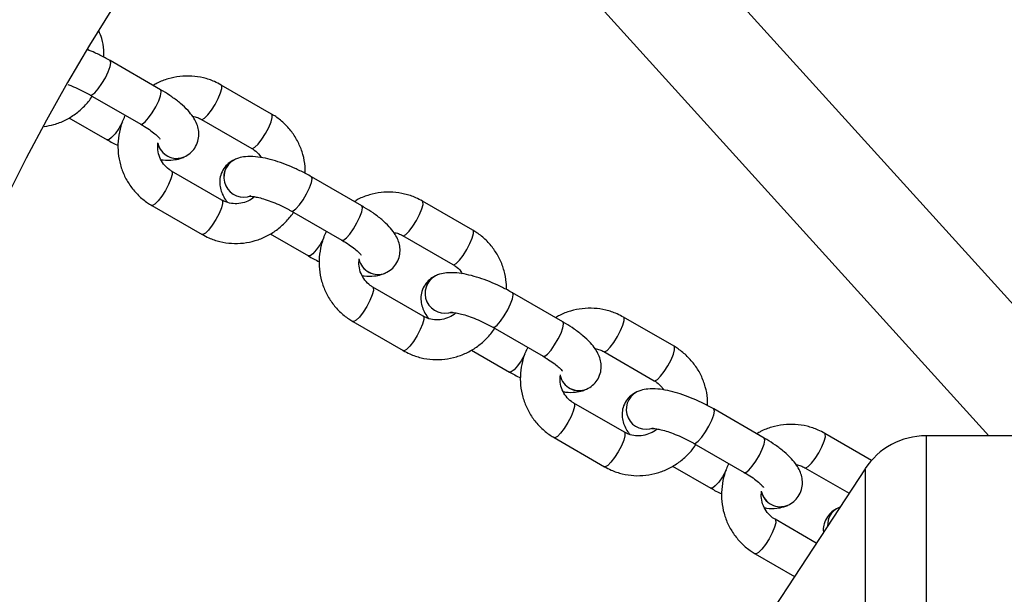
# Model space of a CAD drawing. Units: millimetres. Extents: x -5157 to 3865, y -3579 to 3579.
# Drawn here: x -3551 to -3402, y 68 to 155 of the extents above; entities that cross this region are included whole.
import ezdxf

# ---------------------------------------------------------------- set-up
doc = ezdxf.new("R2010")
doc.units = ezdxf.units.MM

msp = doc.modelspace()

# ---------------------------------------------------------------- linework, layer by layer
at = {"color": 7, "linetype": 'Continuous', "lineweight": 25}
for p, q in [((-3382.98, 92.2), (-3461.51, 178.96)), ((-3473.37, 168.22), (-3404.56, 92.2)), ((-3529.68, 144.49), (-3537.3, 148.89)), ((-3512.91, 140.81), (-3520.52, 145.2)), ((-3540.3, 143.69), (-3532.68, 139.3)), ((-3543.52, 140.25), (-3537.74, 136.92)), ((-3523.52, 140.01), (-3515.91, 135.61)), ((-3526.12, 134.34), (-3526.11, 134.34)), ((-3518.53, 133.92), (-3518.54, 133.92)), ((-3520.41, 127.82), (-3528.02, 132.21)), ((-3499.29, 126.95), (-3506.91, 131.34)), ((-3531.02, 127.02), (-3523.41, 122.62)), ((-3482.52, 123.26), (-3490.13, 127.66)), ((-3509.91, 126.15), (-3502.29, 121.75)), ((-3513.13, 122.71), (-3507.35, 119.37)), ((-3493.13, 122.46), (-3485.52, 118.07)), ((-3495.73, 116.79), (-3495.72, 116.8)), ((-3488.15, 116.38), (-3488.15, 116.37)), ((-3490.02, 110.27), (-3497.63, 114.67)), ((-3468.91, 109.4), (-3476.52, 113.8)), ((-3452.13, 105.72), (-3459.74, 110.11)), ((-3500.63, 109.47), (-3493.02, 105.08)), ((-3479.52, 108.6), (-3471.91, 104.21)), ((-3482.74, 105.16), (-3476.97, 101.83)), ((-3462.74, 104.92), (-3455.13, 100.52)), ((-3465.34, 99.25), (-3465.33, 99.25)), ((-3457.76, 98.83), (-3457.76, 98.83)), ((-3459.63, 92.73), (-3467.24, 97.12)), ((-3438.52, 91.86), (-3446.13, 96.25)), ((-3422.29, 88.49), (-3429.36, 92.57)), ((-3470.24, 91.93), (-3462.63, 87.53)), ((-3449.13, 91.06), (-3441.52, 86.66)), ((-3394.26, 92.2), (-3414.06, 92.2)), ((-3423.26, 87.23), (-3464.56, 24.29)), ((-3452.35, 87.62), (-3446.58, 84.28)), ((-3432.36, 87.37), (-3425.69, 83.53)), ((-3434.95, 81.7), (-3434.95, 81.71)), ((-3427.37, 81.29), (-3427.38, 81.28)), ((-3427.09, 81.4), (-3427.37, 81.29)), ((-3430.64, 75.99), (-3436.86, 79.58)), ((-3439.86, 74.38), (-3433.93, 70.96))]:
    msp.add_line(p, q, dxfattribs=at)
at = {"color": 8, "linetype": 'Continuous', "lineweight": 25}
for p, q in [((-3414.06, 92.2), (-3414.06, -92.2)), ((-3423.26, 87.23), (-3423.26, -87.23))]:
    msp.add_line(p, q, dxfattribs=at)
at = {"color": 8, "linetype": 'Continuous', "lineweight": 25, "flags": 128}
for points in [[(-3540.3, 143.69), (-3540.05, 143.71), (-3539.63, 144.03), (-3539.1, 144.62), (-3538.55, 145.41), (-3538.02, 146.31), (-3537.58, 147.21), (-3537.3, 147.99), (-3537.19, 148.57), (-3537.28, 148.87), (-3537.3, 148.89)], [(-3532.68, 139.3), (-3532.43, 139.32), (-3532.01, 139.64), (-3531.49, 140.23), (-3530.93, 141.02), (-3530.4, 141.92), (-3529.97, 142.81), (-3529.68, 143.59), (-3529.57, 144.17), (-3529.66, 144.48), (-3529.68, 144.49)], [(-3523.52, 140.01), (-3523.4, 139.99), (-3523.03, 140.19), (-3522.54, 140.68), (-3521.99, 141.4), (-3521.44, 142.27), (-3520.96, 143.18), (-3520.61, 144.02), (-3520.43, 144.69), (-3520.44, 145.11), (-3520.52, 145.2)], [(-3515.91, 135.61), (-3515.78, 135.59), (-3515.42, 135.79), (-3514.93, 136.28), (-3514.37, 137.01), (-3513.83, 137.87), (-3513.35, 138.78), (-3513, 139.62), (-3512.82, 140.29), (-3512.83, 140.71), (-3512.91, 140.81)], [(-3535.4, 139.65), (-3535.46, 139.54), (-3535.99, 138.64), (-3536.55, 137.85), (-3537.07, 137.26), (-3537.49, 136.94), (-3537.74, 136.92)], [(-3528.02, 132.21), (-3527.94, 132.12), (-3527.93, 131.7), (-3528.11, 131.03), (-3528.46, 130.19), (-3528.94, 129.28), (-3529.49, 128.41), (-3530.04, 127.69), (-3530.53, 127.2), (-3530.9, 127), (-3531.02, 127.02)], [(-3509.91, 126.15), (-3509.66, 126.17), (-3509.24, 126.49), (-3508.72, 127.08), (-3508.16, 127.87), (-3507.63, 128.77), (-3507.19, 129.66), (-3506.91, 130.45), (-3506.8, 131.02), (-3506.89, 131.33), (-3506.91, 131.34)], [(-3520.41, 127.82), (-3520.33, 127.72), (-3520.32, 127.3), (-3520.5, 126.63), (-3520.85, 125.79), (-3521.33, 124.88), (-3521.87, 124.02), (-3522.43, 123.29), (-3522.92, 122.8), (-3523.28, 122.6), (-3523.41, 122.62)], [(-3502.29, 121.75), (-3502.04, 121.77), (-3501.62, 122.09), (-3501.1, 122.68), (-3500.54, 123.47), (-3500.02, 124.37), (-3499.58, 125.27), (-3499.29, 126.05), (-3499.19, 126.63), (-3499.27, 126.93), (-3499.29, 126.95)], [(-3493.13, 122.46), (-3493.01, 122.44), (-3492.64, 122.64), (-3492.15, 123.13), (-3491.6, 123.86), (-3491.05, 124.73), (-3490.57, 125.63), (-3490.22, 126.47), (-3490.04, 127.14), (-3490.05, 127.56), (-3490.13, 127.66)], [(-3505.02, 122.1), (-3505.07, 121.99), (-3505.6, 121.09), (-3506.16, 120.3), (-3506.68, 119.71), (-3507.1, 119.39), (-3507.35, 119.37)], [(-3485.52, 118.07), (-3485.4, 118.05), (-3485.03, 118.25), (-3484.54, 118.74), (-3483.99, 119.46), (-3483.44, 120.33), (-3482.96, 121.24), (-3482.61, 122.08), (-3482.43, 122.75), (-3482.44, 123.17), (-3482.52, 123.26)], [(-3497.63, 114.67), (-3497.55, 114.57), (-3497.54, 114.15), (-3497.72, 113.48), (-3498.07, 112.64), (-3498.55, 111.74), (-3499.1, 110.87), (-3499.65, 110.14), (-3500.14, 109.65), (-3500.51, 109.45), (-3500.63, 109.47)], [(-3479.52, 108.6), (-3479.27, 108.62), (-3478.85, 108.94), (-3478.33, 109.53), (-3477.77, 110.32), (-3477.24, 111.22), (-3476.81, 112.12), (-3476.52, 112.9), (-3476.41, 113.48), (-3476.5, 113.78), (-3476.52, 113.8)], [(-3490.02, 110.27), (-3489.94, 110.18), (-3489.93, 109.76), (-3490.11, 109.09), (-3490.46, 108.25), (-3490.94, 107.34), (-3491.49, 106.47), (-3492.04, 105.75), (-3492.53, 105.26), (-3492.9, 105.06), (-3493.02, 105.08)], [(-3462.74, 104.92), (-3462.62, 104.9), (-3462.25, 105.1), (-3461.76, 105.59), (-3461.21, 106.31), (-3460.66, 107.18), (-3460.19, 108.09), (-3459.84, 108.93), (-3459.66, 109.6), (-3459.67, 110.02), (-3459.74, 110.12)], [(-3471.91, 104.21), (-3471.66, 104.23), (-3471.24, 104.55), (-3470.71, 105.14), (-3470.16, 105.93), (-3469.63, 106.83), (-3469.19, 107.72), (-3468.9, 108.5), (-3468.8, 109.08), (-3468.89, 109.39), (-3468.91, 109.4)], [(-3455.13, 100.52), (-3455.01, 100.5), (-3454.64, 100.7), (-3454.15, 101.19), (-3453.6, 101.92), (-3453.05, 102.79), (-3452.57, 103.69), (-3452.22, 104.53), (-3452.04, 105.2), (-3452.05, 105.62), (-3452.13, 105.72)], [(-3474.63, 104.56), (-3474.69, 104.45), (-3475.21, 103.55), (-3475.77, 102.76), (-3476.29, 102.17), (-3476.72, 101.85), (-3476.97, 101.83)], [(-3467.24, 97.12), (-3467.17, 97.03), (-3467.16, 96.61), (-3467.34, 95.94), (-3467.69, 95.1), (-3468.16, 94.19), (-3468.71, 93.32), (-3469.26, 92.6), (-3469.75, 92.11), (-3470.12, 91.91), (-3470.24, 91.93)], [(-3449.13, 91.06), (-3448.88, 91.08), (-3448.46, 91.4), (-3447.94, 91.99), (-3447.38, 92.78), (-3446.85, 93.68), (-3446.42, 94.57), (-3446.13, 95.36), (-3446.02, 95.94), (-3446.11, 96.24), (-3446.13, 96.25)], [(-3459.63, 92.73), (-3459.55, 92.63), (-3459.54, 92.21), (-3459.72, 91.54), (-3460.07, 90.7), (-3460.55, 89.8), (-3461.1, 88.93), (-3461.65, 88.2), (-3462.14, 87.71), (-3462.51, 87.51), (-3462.63, 87.53)], [(-3432.35, 87.37), (-3432.23, 87.36), (-3431.86, 87.55), (-3431.38, 88.05), (-3430.82, 88.77), (-3430.28, 89.64), (-3429.8, 90.55), (-3429.45, 91.39), (-3429.27, 92.05), (-3429.28, 92.47), (-3429.36, 92.57)], [(-3441.52, 86.66), (-3441.27, 86.68), (-3440.85, 87), (-3440.33, 87.59), (-3439.77, 88.38), (-3439.24, 89.28), (-3438.8, 90.18), (-3438.52, 90.96), (-3438.41, 91.54), (-3438.5, 91.84), (-3438.52, 91.86)], [(-3444.24, 87.01), (-3444.3, 86.9), (-3444.83, 86), (-3445.38, 85.21), (-3445.91, 84.62), (-3446.33, 84.3), (-3446.58, 84.28)], [(-3436.85, 79.58), (-3436.78, 79.48), (-3436.77, 79.06), (-3436.95, 78.39), (-3437.3, 77.56), (-3437.78, 76.65), (-3438.32, 75.78), (-3438.88, 75.05), (-3439.36, 74.56), (-3439.73, 74.36), (-3439.86, 74.38)]]:
    msp.add_lwpolyline(points, dxfattribs=at)
at = {"color": 7, "linetype": 'Continuous', "lineweight": 25}
for centre, radius, start, end in [((-3290, 0), 1867.5, 35.78225, 317.72901), ((-3290, 0), 367.5, 132.1319, 220.5301), ((-3290, 0), 292.5, 139.7562, 220.7498), ((-3414.06, 81.2), 11, 90, 146.7284)]:
    msp.add_arc(centre, radius, start, end, dxfattribs=at)
at = {"color": 8, "linetype": 'Continuous', "lineweight": 25}
for centre, radius, start, end in [((-3527.23, 137.06), 2.95, 193.0094, 292.3661), ((-3527.24, 137.06), 2.94, 193.3384, 292.385), ((-3517.12, 131.27), 3, 118.0442, 292.2875), ((-3517.13, 131.27), 3, 118.0453, 292.3391), ((-3496.84, 119.52), 2.95, 193.0094, 292.3661), ((-3496.85, 119.52), 2.94, 193.3384, 292.385), ((-3486.73, 113.73), 3, 118.0442, 292.2875), ((-3486.74, 113.72), 3, 118.0453, 292.3391), ((-3466.46, 101.97), 2.94, 193.3384, 292.385), ((-3466.45, 101.97), 2.95, 193.0094, 292.3661), ((-3456.35, 96.18), 3, 118.0453, 292.3391), ((-3456.35, 96.18), 3, 118.0442, 292.2875), ((-3436.07, 84.43), 2.95, 193.0094, 292.3661), ((-3436.07, 84.43), 2.94, 193.3384, 292.385), ((-3426.16, 78.8), 2.77, 116.0909, 184.0555), ((-3426.15, 78.8), 2.77, 116.0854, 183.9251)]:
    msp.add_arc(centre, radius, start, end, dxfattribs=at)
at = {"color": 7, "linetype": 'Continuous', "lineweight": 25}
for points, knots in [([(-3538.23, 149.4), (-3538.23, 149.75), (-3538.21, 150.71), (-3538.47, 152.06), (-3538.85, 153), (-3539, 153.37)], [0, 0, 0, 0, 0.258663, 0.703062, 1, 1, 1, 1]), ([(-3537.3, 148.89), (-3537.55, 149.03), (-3538.3, 149.45), (-3539.46, 150.03), (-3540.35, 150.4), (-3540.73, 150.55)], [0, 0, 0, 0, 0.235054, 0.681569, 1, 1, 1, 1]), ([(-3520.52, 145.2), (-3520.85, 145.38), (-3521.7, 145.84), (-3523.2, 146.33), (-3524.97, 146.6), (-3526.78, 146.55), (-3528.54, 146.18), (-3529.9, 145.69), (-3530.6, 145.25), (-3530.79, 145.13)], [0, 0, 0, 0, 0.103995, 0.270597, 0.437278, 0.60401, 0.770882, 0.937961, 1, 1, 1, 1]), ([(-3543.69, 145.26), (-3543.5, 145.2), (-3542.92, 145), (-3541.9, 144.54), (-3540.95, 144.06), (-3540.43, 143.77), (-3540.3, 143.69)], [0, 0, 0, 0, 0.1714608, 0.5208765, 0.8754362, 1, 1, 1, 1]), ([(-3526.11, 134.34), (-3525.8, 134.52), (-3525.2, 134.85), (-3524.47, 135.68), (-3524.01, 136.66), (-3523.86, 137.7), (-3523.97, 138.67), (-3524.28, 139.57), (-3524.8, 140.46), (-3525.56, 141.41), (-3526.62, 142.41), (-3527.9, 143.38), (-3528.96, 144.07), (-3529.55, 144.42), (-3529.68, 144.49)], [0, 0, 0, 0, 0.081605, 0.154834, 0.235622, 0.309446, 0.380297, 0.453658, 0.535739, 0.634925, 0.753877, 0.869649, 0.971619, 1, 1, 1, 1]), ([(-3547.24, 138.94), (-3546.75, 139.02), (-3545.67, 139.2), (-3544.08, 139.85), (-3542.52, 140.79), (-3541.16, 142), (-3540.36, 142.94), (-3540.03, 143.47), (-3540.02, 143.48)], [0, 0, 0, 0, 0.169809, 0.37558, 0.581654, 0.788042, 0.994719, 1, 1, 1, 1]), ([(-3535.01, 140.64), (-3535.08, 140.51), (-3535.42, 139.85), (-3535.84, 138.54), (-3536.15, 136.74), (-3536.13, 134.91), (-3535.79, 133.12), (-3535.16, 131.42), (-3534.23, 129.86), (-3533.06, 128.49), (-3531.94, 127.58), (-3531.23, 127.14), (-3531.02, 127.02)], [0, 0, 0, 0, 0.027337, 0.14331, 0.259398, 0.375452, 0.491417, 0.607247, 0.722909, 0.838388, 0.953698, 1, 1, 1, 1]), ([(-3524.83, 140.46), (-3524.59, 140.41), (-3524.13, 140.33), (-3523.72, 140.11), (-3523.52, 140.01)], [0, 0, 0, 0, 0.523899, 1, 1, 1, 1]), ([(-3507.84, 131.85), (-3507.84, 132.21), (-3507.82, 133.17), (-3508.14, 134.71), (-3508.77, 136.41), (-3509.69, 137.97), (-3510.87, 139.33), (-3511.99, 140.25), (-3512.7, 140.68), (-3512.91, 140.81)], [0, 0, 0, 0, 0.097534, 0.265103, 0.432477, 0.599606, 0.766473, 0.933094, 1, 1, 1, 1]), ([(-3532.68, 139.3), (-3532.49, 139.18), (-3531.93, 138.85), (-3531.12, 138.3), (-3530.39, 137.72), (-3529.95, 137.29), (-3529.76, 137.04), (-3529.76, 137.05), (-3529.76, 137.05)], [0, 0, 0, 0, 0.120355, 0.347249, 0.567288, 0.749128, 0.911544, 1, 1, 1, 1]), ([(-3537.74, 136.92), (-3537.48, 136.77), (-3536.95, 136.46), (-3536.38, 136.19), (-3536.09, 136.05)], [0, 0, 0, 0, 0.4799038, 1, 1, 1, 1]), ([(-3528.02, 132.21), (-3528.15, 132.29), (-3528.6, 132.57), (-3529.26, 133.23), (-3529.84, 134.23), (-3530.15, 135.35), (-3530.1, 136.12), (-3530.08, 136.48)], [0, 0, 0, 0, 0.092837, 0.325672, 0.558201, 0.788583, 1, 1, 1, 1]), ([(-3515.91, 135.61), (-3515.78, 135.53), (-3515.33, 135.25), (-3514.82, 134.8), (-3514.57, 134.34), (-3514.51, 134.23)], [0, 0, 0, 0, 0.229577, 0.805351, 1, 1, 1, 1]), ([(-3529.62, 133.95), (-3529.52, 133.93), (-3528.87, 133.83), (-3527.93, 133.85), (-3526.87, 134.02), (-3526.32, 134.25), (-3526.12, 134.34)], [0, 0, 0, 0, 0.082529, 0.516375, 0.819211, 1, 1, 1, 1]), ([(-3518.54, 133.92), (-3518.86, 133.74), (-3519.45, 133.41), (-3520.19, 132.58), (-3520.64, 131.6), (-3520.79, 130.56), (-3520.68, 129.59), (-3520.36, 128.69), (-3519.99, 127.99), (-3519.66, 127.6), (-3519.56, 127.48)], [0, 0, 0, 0, 0.14149, 0.268458, 0.40853, 0.53653, 0.659374, 0.786571, 0.928886, 1, 1, 1, 1]), ([(-3506.91, 131.34), (-3507.17, 131.49), (-3507.92, 131.91), (-3509.22, 132.55), (-3510.8, 133.22), (-3512.36, 133.76), (-3513.89, 134.16), (-3515.4, 134.4), (-3516.72, 134.41), (-3517.78, 134.23), (-3518.33, 134.01), (-3518.53, 133.92)], [0, 0, 0, 0, 0.0647, 0.187605, 0.310639, 0.434642, 0.561345, 0.693822, 0.838605, 0.939667, 1, 1, 1, 1]), ([(-3515.48, 128.32), (-3515.49, 128.31), (-3515.76, 128.02), (-3516.48, 127.64), (-3517.57, 127.27), (-3518.72, 127.23), (-3519.68, 127.44), (-3520.21, 127.72), (-3520.41, 127.82)], [0, 0, 0, 0, 0.007693, 0.221211, 0.435728, 0.652087, 0.870846, 1, 1, 1, 1]), ([(-3516.25, 128.4), (-3516.26, 128.39), (-3516.29, 128.39), (-3516.06, 128.4), (-3515.58, 128.35), (-3514.83, 128.21), (-3513.86, 127.93), (-3512.72, 127.52), (-3511.51, 127), (-3510.56, 126.52), (-3510.04, 126.22), (-3509.91, 126.15)], [0, 0, 0, 0, 0.034035, 0.132472, 0.24279, 0.366885, 0.502738, 0.64682, 0.795765, 0.946902, 1, 1, 1, 1]), ([(-3490.13, 127.66), (-3490.46, 127.83), (-3491.31, 128.29), (-3492.81, 128.78), (-3494.59, 129.05), (-3496.39, 129.01), (-3498.15, 128.63), (-3499.51, 128.15), (-3500.21, 127.7), (-3500.4, 127.58)], [0, 0, 0, 0, 0.103995, 0.270597, 0.437278, 0.60401, 0.770882, 0.937961, 1, 1, 1, 1]), ([(-3495.72, 116.8), (-3495.41, 116.97), (-3494.81, 117.3), (-3494.08, 118.14), (-3493.62, 119.11), (-3493.47, 120.15), (-3493.58, 121.12), (-3493.9, 122.03), (-3494.41, 122.92), (-3495.17, 123.87), (-3496.23, 124.86), (-3497.51, 125.84), (-3498.57, 126.53), (-3499.17, 126.87), (-3499.29, 126.95)], [0, 0, 0, 0, 0.081605, 0.154834, 0.235622, 0.309446, 0.380297, 0.453658, 0.535739, 0.634925, 0.753877, 0.869649, 0.971619, 1, 1, 1, 1]), ([(-3523.41, 122.62), (-3523.08, 122.45), (-3522.23, 121.99), (-3520.73, 121.5), (-3518.95, 121.23), (-3517.15, 121.28), (-3515.38, 121.64), (-3513.69, 122.3), (-3512.14, 123.25), (-3510.77, 124.45), (-3509.96, 125.41), (-3509.62, 125.95), (-3509.61, 125.97)], [0, 0, 0, 0, 0.071783, 0.186781, 0.301834, 0.416922, 0.532106, 0.647434, 0.762931, 0.878604, 0.994439, 1, 1, 1, 1]), ([(-3504.62, 123.09), (-3504.69, 122.97), (-3505.04, 122.3), (-3505.46, 121), (-3505.76, 119.19), (-3505.74, 117.37), (-3505.41, 115.57), (-3504.77, 113.87), (-3503.85, 112.31), (-3502.67, 110.95), (-3501.55, 110.03), (-3500.84, 109.6), (-3500.63, 109.47)], [0, 0, 0, 0, 0.027337, 0.14331, 0.259398, 0.375452, 0.491417, 0.607247, 0.722909, 0.838388, 0.953698, 1, 1, 1, 1]), ([(-3494.45, 122.91), (-3494.2, 122.87), (-3493.74, 122.79), (-3493.33, 122.57), (-3493.13, 122.46)], [0, 0, 0, 0, 0.523899, 1, 1, 1, 1]), ([(-3477.45, 114.31), (-3477.45, 114.66), (-3477.43, 115.62), (-3477.76, 117.16), (-3478.38, 118.86), (-3479.31, 120.42), (-3480.48, 121.79), (-3481.6, 122.71), (-3482.31, 123.14), (-3482.52, 123.26)], [0, 0, 0, 0, 0.097534, 0.265103, 0.432477, 0.599606, 0.766473, 0.933094, 1, 1, 1, 1]), ([(-3502.29, 121.75), (-3502.1, 121.64), (-3501.54, 121.31), (-3500.73, 120.75), (-3500, 120.17), (-3499.56, 119.75), (-3499.37, 119.49), (-3499.37, 119.5), (-3499.38, 119.51)], [0, 0, 0, 0, 0.120355, 0.347249, 0.567288, 0.749128, 0.911544, 1, 1, 1, 1]), ([(-3507.35, 119.37), (-3507.1, 119.22), (-3506.56, 118.92), (-3505.99, 118.65), (-3505.7, 118.5)], [0, 0, 0, 0, 0.479904, 1, 1, 1, 1]), ([(-3497.63, 114.67), (-3497.76, 114.75), (-3498.21, 115.03), (-3498.87, 115.68), (-3499.45, 116.69), (-3499.76, 117.81), (-3499.72, 118.57), (-3499.69, 118.94)], [0, 0, 0, 0, 0.092837, 0.325672, 0.558201, 0.788583, 1, 1, 1, 1]), ([(-3485.52, 118.07), (-3485.39, 117.99), (-3484.94, 117.7), (-3484.43, 117.26), (-3484.19, 116.8), (-3484.12, 116.68)], [0, 0, 0, 0, 0.229577, 0.805351, 1, 1, 1, 1]), ([(-3499.23, 116.41), (-3499.13, 116.39), (-3498.48, 116.28), (-3497.54, 116.31), (-3496.48, 116.48), (-3495.93, 116.71), (-3495.73, 116.79)], [0, 0, 0, 0, 0.082529, 0.516375, 0.819211, 1, 1, 1, 1]), ([(-3488.15, 116.37), (-3488.47, 116.2), (-3489.06, 115.87), (-3489.8, 115.03), (-3490.26, 114.06), (-3490.4, 113.02), (-3490.29, 112.05), (-3489.97, 111.15), (-3489.6, 110.45), (-3489.28, 110.06), (-3489.17, 109.93)], [0, 0, 0, 0, 0.1414897, 0.2684577, 0.4085304, 0.5365305, 0.6593737, 0.7865712, 0.9288863, 1, 1, 1, 1]), ([(-3476.52, 113.8), (-3476.78, 113.94), (-3477.53, 114.37), (-3478.83, 115.01), (-3480.41, 115.67), (-3481.97, 116.21), (-3483.51, 116.61), (-3485.01, 116.85), (-3486.33, 116.87), (-3487.39, 116.69), (-3487.94, 116.46), (-3488.15, 116.38)], [0, 0, 0, 0, 0.0647, 0.187605, 0.310639, 0.434642, 0.561345, 0.693822, 0.838605, 0.939667, 1, 1, 1, 1]), ([(-3485.09, 110.78), (-3485.1, 110.77), (-3485.37, 110.47), (-3486.1, 110.1), (-3487.18, 109.73), (-3488.33, 109.69), (-3489.29, 109.9), (-3489.82, 110.17), (-3490.02, 110.27)], [0, 0, 0, 0, 0.007693, 0.221211, 0.435728, 0.652087, 0.870846, 1, 1, 1, 1]), ([(-3485.86, 110.85), (-3485.87, 110.85), (-3485.9, 110.84), (-3485.67, 110.86), (-3485.19, 110.81), (-3484.44, 110.66), (-3483.47, 110.39), (-3482.33, 109.98), (-3481.12, 109.45), (-3480.17, 108.97), (-3479.65, 108.68), (-3479.52, 108.6)], [0, 0, 0, 0, 0.034035, 0.132472, 0.24279, 0.366885, 0.502738, 0.64682, 0.795765, 0.946902, 1, 1, 1, 1]), ([(-3459.74, 110.11), (-3460.07, 110.29), (-3460.93, 110.75), (-3462.42, 111.24), (-3464.2, 111.51), (-3466, 111.46), (-3467.76, 111.09), (-3469.12, 110.6), (-3469.82, 110.16), (-3470.01, 110.04)], [0, 0, 0, 0, 0.103995, 0.270597, 0.437278, 0.60401, 0.770882, 0.937961, 1, 1, 1, 1]), ([(-3465.33, 99.25), (-3465.02, 99.43), (-3464.42, 99.76), (-3463.69, 100.59), (-3463.23, 101.57), (-3463.08, 102.61), (-3463.19, 103.58), (-3463.51, 104.48), (-3464.02, 105.37), (-3464.78, 106.32), (-3465.84, 107.32), (-3467.12, 108.29), (-3468.18, 108.98), (-3468.78, 109.33), (-3468.91, 109.4)], [0, 0, 0, 0, 0.081605, 0.154834, 0.235622, 0.309446, 0.380297, 0.453658, 0.535739, 0.634925, 0.753877, 0.869649, 0.971619, 1, 1, 1, 1]), ([(-3493.02, 105.08), (-3492.69, 104.9), (-3491.84, 104.45), (-3490.34, 103.95), (-3488.57, 103.68), (-3486.76, 103.73), (-3484.99, 104.09), (-3483.3, 104.76), (-3481.75, 105.7), (-3480.38, 106.91), (-3479.58, 107.85), (-3479.25, 108.38), (-3479.24, 108.39)], [0, 0, 0, 0, 0.07197, 0.187268, 0.302621, 0.418009, 0.533494, 0.649122, 0.76492, 0.880895, 0.997033, 1, 1, 1, 1]), ([(-3447.07, 96.76), (-3447.06, 97.12), (-3447.04, 98.08), (-3447.37, 99.62), (-3447.99, 101.32), (-3448.92, 102.88), (-3450.1, 104.24), (-3451.21, 105.16), (-3451.93, 105.59), (-3452.13, 105.72)], [0, 0, 0, 0, 0.0975342, 0.2651034, 0.4324766, 0.5996058, 0.7664728, 0.9330942, 1, 1, 1, 1]), ([(-3474.23, 105.55), (-3474.3, 105.42), (-3474.65, 104.76), (-3475.07, 103.45), (-3475.37, 101.65), (-3475.35, 99.82), (-3475.02, 98.03), (-3474.38, 96.33), (-3473.46, 94.77), (-3472.28, 93.4), (-3471.16, 92.49), (-3470.45, 92.05), (-3470.24, 91.93)], [0, 0, 0, 0, 0.027337, 0.14331, 0.259398, 0.375452, 0.491417, 0.607247, 0.722909, 0.838388, 0.953698, 1, 1, 1, 1]), ([(-3471.91, 104.21), (-3471.71, 104.09), (-3471.15, 103.76), (-3470.34, 103.21), (-3469.61, 102.63), (-3469.17, 102.2), (-3468.98, 101.95), (-3468.99, 101.96), (-3468.99, 101.96)], [0, 0, 0, 0, 0.120355, 0.347249, 0.567288, 0.749128, 0.911544, 1, 1, 1, 1]), ([(-3464.06, 105.37), (-3463.81, 105.33), (-3463.35, 105.25), (-3462.94, 105.02), (-3462.74, 104.92)], [0, 0, 0, 0, 0.523899, 1, 1, 1, 1]), ([(-3476.97, 101.83), (-3476.71, 101.68), (-3476.17, 101.37), (-3475.61, 101.1), (-3475.31, 100.96)], [0, 0, 0, 0, 0.4799038, 1, 1, 1, 1]), ([(-3467.24, 97.12), (-3467.37, 97.2), (-3467.82, 97.49), (-3468.48, 98.14), (-3469.06, 99.14), (-3469.37, 100.26), (-3469.33, 101.03), (-3469.3, 101.4)], [0, 0, 0, 0, 0.092837, 0.325672, 0.558201, 0.788583, 1, 1, 1, 1]), ([(-3455.13, 100.52), (-3455, 100.44), (-3454.56, 100.16), (-3454.04, 99.71), (-3453.8, 99.25), (-3453.74, 99.14)], [0, 0, 0, 0, 0.229577, 0.805351, 1, 1, 1, 1]), ([(-3468.84, 98.86), (-3468.74, 98.84), (-3468.09, 98.74), (-3467.16, 98.76), (-3466.09, 98.94), (-3465.54, 99.16), (-3465.34, 99.25)], [0, 0, 0, 0, 0.082529, 0.516375, 0.819211, 1, 1, 1, 1]), ([(-3457.76, 98.83), (-3458.08, 98.65), (-3458.67, 98.32), (-3459.41, 97.49), (-3459.87, 96.51), (-3460.01, 95.47), (-3459.9, 94.5), (-3459.59, 93.6), (-3459.21, 92.9), (-3458.89, 92.52), (-3458.78, 92.39)], [0, 0, 0, 0, 0.14149, 0.268458, 0.40853, 0.53653, 0.659374, 0.786571, 0.928886, 1, 1, 1, 1]), ([(-3446.13, 96.25), (-3446.39, 96.4), (-3447.14, 96.82), (-3448.44, 97.46), (-3450.02, 98.13), (-3451.58, 98.67), (-3453.12, 99.07), (-3454.63, 99.31), (-3455.95, 99.32), (-3457, 99.14), (-3457.55, 98.92), (-3457.76, 98.83)], [0, 0, 0, 0, 0.0647, 0.187605, 0.310639, 0.434642, 0.561345, 0.693822, 0.838605, 0.939667, 1, 1, 1, 1]), ([(-3429.36, 92.57), (-3429.68, 92.75), (-3430.54, 93.2), (-3432.03, 93.69), (-3433.81, 93.96), (-3435.61, 93.92), (-3437.38, 93.54), (-3438.73, 93.06), (-3439.43, 92.62), (-3439.62, 92.49)], [0, 0, 0, 0, 0.103995, 0.270597, 0.437278, 0.60401, 0.770882, 0.937961, 1, 1, 1, 1]), ([(-3454.7, 93.23), (-3454.71, 93.22), (-3454.99, 92.93), (-3455.71, 92.55), (-3456.8, 92.18), (-3457.94, 92.14), (-3458.9, 92.35), (-3459.43, 92.63), (-3459.63, 92.73)], [0, 0, 0, 0, 0.007693, 0.221211, 0.435728, 0.652087, 0.870846, 1, 1, 1, 1]), ([(-3455.47, 93.31), (-3455.48, 93.31), (-3455.51, 93.3), (-3455.28, 93.31), (-3454.8, 93.26), (-3454.05, 93.12), (-3453.08, 92.84), (-3451.95, 92.43), (-3450.73, 91.91), (-3449.78, 91.43), (-3449.27, 91.13), (-3449.13, 91.06)], [0, 0, 0, 0, 0.034035, 0.132472, 0.24279, 0.366885, 0.502738, 0.64682, 0.795765, 0.946902, 1, 1, 1, 1]), ([(-3462.63, 87.53), (-3462.3, 87.36), (-3461.45, 86.9), (-3459.95, 86.41), (-3458.18, 86.14), (-3456.38, 86.19), (-3454.6, 86.55), (-3452.92, 87.21), (-3451.36, 88.16), (-3449.99, 89.36), (-3449.19, 90.31), (-3448.86, 90.84), (-3448.85, 90.85)], [0, 0, 0, 0, 0.07197, 0.187268, 0.302621, 0.418009, 0.533494, 0.649122, 0.76492, 0.880895, 0.997033, 1, 1, 1, 1]), ([(-3434.95, 81.71), (-3434.63, 81.88), (-3434.03, 82.22), (-3433.3, 83.05), (-3432.84, 84.02), (-3432.69, 85.07), (-3432.81, 86.03), (-3433.12, 86.94), (-3433.63, 87.83), (-3434.4, 88.78), (-3435.45, 89.77), (-3436.74, 90.75), (-3437.8, 91.44), (-3438.39, 91.78), (-3438.52, 91.86)], [0, 0, 0, 0, 0.081605, 0.154834, 0.235622, 0.309446, 0.380297, 0.453658, 0.535739, 0.634925, 0.753877, 0.869649, 0.971619, 1, 1, 1, 1]), ([(-3443.84, 88.01), (-3443.91, 87.88), (-3444.26, 87.21), (-3444.68, 85.91), (-3444.98, 84.11), (-3444.96, 82.28), (-3444.63, 80.48), (-3443.99, 78.78), (-3443.07, 77.23), (-3441.89, 75.86), (-3440.78, 74.94), (-3440.06, 74.51), (-3439.86, 74.38)], [0, 0, 0, 0, 0.027337, 0.14331, 0.259398, 0.375452, 0.491417, 0.607247, 0.722909, 0.838388, 0.953698, 1, 1, 1, 1]), ([(-3433.67, 87.82), (-3433.43, 87.78), (-3432.96, 87.7), (-3432.55, 87.48), (-3432.36, 87.37)], [0, 0, 0, 0, 0.523899, 1, 1, 1, 1]), ([(-3441.52, 86.66), (-3441.32, 86.55), (-3440.76, 86.22), (-3439.95, 85.66), (-3439.22, 85.08), (-3438.79, 84.66), (-3438.59, 84.41), (-3438.6, 84.41), (-3438.6, 84.42)], [0, 0, 0, 0, 0.120355, 0.347249, 0.567288, 0.749128, 0.911544, 1, 1, 1, 1]), ([(-3446.58, 84.28), (-3446.32, 84.14), (-3445.78, 83.83), (-3445.22, 83.56), (-3444.92, 83.42)], [0, 0, 0, 0, 0.479904, 1, 1, 1, 1]), ([(-3436.86, 79.58), (-3436.98, 79.66), (-3437.43, 79.94), (-3438.09, 80.59), (-3438.68, 81.6), (-3438.99, 82.72), (-3438.94, 83.48), (-3438.92, 83.85)], [0, 0, 0, 0, 0.092837, 0.325672, 0.558201, 0.788583, 1, 1, 1, 1]), ([(-3438.45, 81.32), (-3438.35, 81.3), (-3437.7, 81.19), (-3436.77, 81.22), (-3435.7, 81.39), (-3435.16, 81.62), (-3434.95, 81.7)], [0, 0, 0, 0, 0.082529, 0.516375, 0.819211, 1, 1, 1, 1]), ([(-3427.38, 81.28), (-3427.69, 81.11), (-3428.29, 80.78), (-3429.02, 79.94), (-3429.47, 78.97), (-3429.62, 78.15), (-3429.57, 77.73), (-3429.56, 77.63)], [0, 0, 0, 0, 0.246544, 0.467785, 0.71186, 0.934899, 1, 1, 1, 1])]:
    msp.add_open_spline(points, degree=3, knots=knots, dxfattribs=at)

doc.saveas('drawing.dxf')
